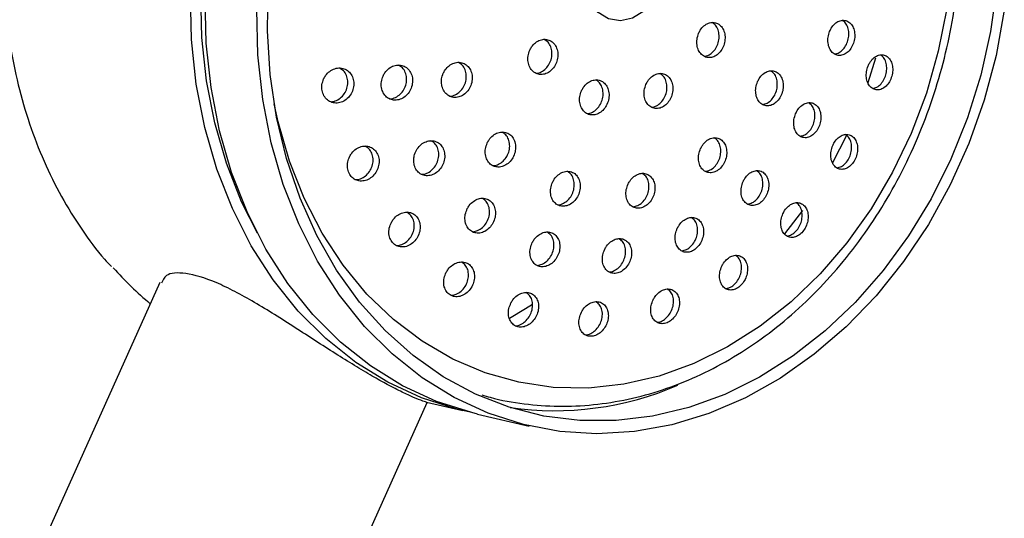
# Model space of a CAD drawing. Units: millimetres. Extents: x 3 to 1996, y 5 to 1995.
# Drawn here: x 407 to 484, y 537 to 576 of the extents above; entities that cross this region are included whole.
import ezdxf

# ---------------------------------------------------------------- set-up
doc = ezdxf.new("R2010")
doc.units = ezdxf.units.MM

msp = doc.modelspace()

# ---------------------------------------------------------------- linework, layer by layer
at = {"color": 7, "linetype": 'Continuous', "lineweight": 25}
for p, q in [((473.909, 572.735), (473.306, 570.807)), ((471.633, 566.672), (470.539, 564.532)), ((468.165, 560.779), (466.753, 558.953)), ((417.744, 555.149), (383.176, 478.183)), ((397.357, 453.621), (438.725, 545.725)), ((438.674, 545.746), (441.519, 545.088)), ((442.677, 544.82), (446.732, 543.882))]:
    msp.add_line(p, q, dxfattribs=at)
at = {"color": 7, "linetype": 'Continuous', "lineweight": 25, "flags": 128}
for points in [[(442.1, 544.961), (441.058, 545.2), (438.286, 546.086), (435.629, 547.313), (433.111, 548.869), (430.757, 550.739), (428.592, 552.903), (426.637, 555.341), (424.91, 558.027), (423.43, 560.937), (422.211, 564.039), (421.265, 567.305), (420.601, 570.7), (420.227, 574.192), (420.145, 577.746), (420.357, 581.326), (420.86, 584.897), (421.65, 588.424), (422.718, 591.87), (424.055, 595.203)], [(425.395, 558.996), (424.155, 561.474), (422.969, 564.491), (422.049, 567.666), (421.404, 570.968), (421.039, 574.364), (420.96, 577.819), (421.166, 581.301), (421.655, 584.773), (422.423, 588.202), (423.462, 591.554), (424.762, 594.795)], [(442.677, 544.82), (442.216, 544.932), (439.445, 545.818), (436.787, 547.045), (434.269, 548.601), (431.916, 550.471), (429.751, 552.635), (427.795, 555.073), (426.069, 557.759), (424.589, 560.669), (423.37, 563.771), (422.423, 567.037), (421.76, 570.432), (421.385, 573.924), (421.303, 577.478), (421.515, 581.058), (422.019, 584.629), (422.808, 588.156), (423.877, 591.602), (425.213, 594.935)], [(454.842, 575.878), (453.889, 575.664), (452.957, 575.815), (452.137, 576.314), (451.508, 577.113), (451.134, 578.134), (451.05, 579.277), (451.264, 580.43), (451.755, 581.48), (452.477, 582.324), (453.357, 582.88), (454.309, 583.094), (455.241, 582.943), (456.062, 582.444), (456.69, 581.645), (457.064, 580.624), (457.149, 579.481), (456.934, 578.328), (456.443, 577.278), (455.722, 576.434), (454.842, 575.878)], [(479.826, 564.811), (478.279, 561.713), (476.499, 558.789), (474.505, 556.068), (472.315, 553.576), (469.953, 551.34), (467.441, 549.38), (464.805, 547.717), (462.07, 546.366), (459.264, 545.342), (456.414, 544.654), (453.55, 544.31), (450.698, 544.312), (447.889, 544.661), (445.149, 545.354), (442.507, 546.383), (439.987, 547.738), (437.615, 549.405), (435.416, 551.369), (433.41, 553.609), (431.617, 556.104), (430.056, 558.828), (428.742, 561.755), (427.688, 564.855), (426.905, 568.097), (426.399, 571.45), (426.177, 574.88), (426.24, 578.353)], [(483.422, 578.305), (482.933, 574.832), (482.165, 571.403), (481.126, 568.052), (479.826, 564.811)], [(484.016, 576.491), (483.368, 572.937), (482.438, 569.447), (481.234, 566.053), (479.768, 562.789), (478.056, 559.689), (476.113, 556.783), (473.959, 554.099), (471.616, 551.665), (469.106, 549.505), (466.456, 547.64), (463.691, 546.088), (460.838, 544.865), (457.926, 543.984), (454.984, 543.453), (452.042, 543.277), (449.128, 543.458), (446.271, 543.994), (443.5, 544.88), (440.842, 546.107), (438.324, 547.663), (435.971, 549.533), (433.805, 551.697), (431.85, 554.135), (430.124, 556.822), (428.643, 559.731), (427.424, 562.833), (426.478, 566.099), (425.814, 569.494), (425.44, 572.986), (425.358, 576.54)], [(479.493, 576.619), (478.833, 573.276), (477.898, 570.001), (476.7, 566.829), (475.25, 563.792), (473.565, 560.923), (471.661, 558.253), (469.559, 555.809), (467.282, 553.618), (464.853, 551.703), (462.298, 550.084), (459.645, 548.778), (456.921, 547.8), (454.156, 547.159), (451.378, 546.862), (448.617, 546.913), (445.902, 547.311), (443.263, 548.051), (440.727, 549.127), (438.321, 550.525), (436.07, 552.233), (433.998, 554.231), (432.128, 556.498), (430.479, 559.011), (429.069, 561.742), (427.912, 564.664), (427.021, 567.743), (426.715, 569.145)], [(446.997, 553.423), (446.443, 553.065), (445.184, 552.312)]]:
    msp.add_lwpolyline(points, dxfattribs=at)
at = {"color": 7, "linetype": 'Continuous', "lineweight": 25}
for centre, radius, start, end in [((434.434, 574.424), 27.261, 221.69574, 230.22192), ((448.686, 569.618), 24.536, 261.91542, 293.29802)]:
    msp.add_arc(centre, radius, start, end, dxfattribs=at)
for points, knots in [([(443.012, 546.341), (443.232, 546.269), (444.31, 545.918), (446.327, 545.593), (449.031, 545.382), (451.767, 545.509), (454.501, 545.941), (457.212, 546.683), (459.875, 547.727), (462.467, 549.063), (464.964, 550.682), (467.343, 552.567), (469.581, 554.703), (471.659, 557.069), (473.557, 559.643), (475.258, 562.402), (476.746, 565.321), (478.008, 568.373), (479.032, 571.53), (479.81, 574.764), (480.334, 578.044), (480.598, 581.343), (480.601, 584.629), (480.342, 587.873), (479.822, 591.046), (479.047, 594.118), (478.022, 597.061), (476.756, 599.848), (475.261, 602.452), (473.55, 604.849), (471.639, 607.016), (469.548, 608.934), (467.295, 610.582), (464.904, 611.952), (462.393, 613.011), (460.247, 613.688), (458.923, 613.893), (458.492, 613.96)], [0, 0, 0, 0, 0.00752, 0.036854, 0.066176, 0.095508, 0.124874, 0.154292, 0.183773, 0.213319, 0.242926, 0.272585, 0.302287, 0.33202, 0.361777, 0.391549, 0.421332, 0.451121, 0.480916, 0.510715, 0.540519, 0.570327, 0.600139, 0.629956, 0.659774, 0.689591, 0.719401, 0.749196, 0.778966, 0.8087, 0.838383, 0.868004, 0.897556, 0.927035, 0.956447, 0.985808, 1, 1, 1, 1]), ([(409.369, 598.554), (409.133, 598.01), (408.45, 596.439), (407.498, 593.75), (406.6, 590.481), (405.954, 587.151), (405.562, 583.792), (405.429, 580.432), (405.556, 577.1), (405.942, 573.825), (406.585, 570.637), (407.478, 567.562), (408.615, 564.63), (409.982, 561.859), (411.585, 559.299), (412.911, 557.475), (413.757, 556.589), (413.933, 556.404)], [0, 0, 0, 0, 0.0384001, 0.1108841, 0.1833888, 0.2558985, 0.3284133, 0.4009334, 0.4734588, 0.5459877, 0.6185174, 0.6910427, 0.7635558, 0.8360464, 0.908501, 0.9809043, 1, 1, 1, 1]), ([(470.309, 574.831), (470.262, 574.682), (470.166, 574.383), (470.169, 573.913), (470.282, 573.494), (470.503, 573.165), (470.806, 572.967), (471.158, 572.922), (471.519, 573.038), (471.846, 573.3), (472.102, 573.678), (472.258, 574.128), (472.299, 574.598), (472.221, 575.038), (472.031, 575.4), (471.751, 575.642), (471.41, 575.736), (471.047, 575.67), (470.706, 575.451), (470.455, 575.149), (470.35, 574.919), (470.309, 574.831)], [0, 0, 0, 0, 0.053197, 0.106391, 0.159675, 0.213247, 0.267161, 0.321319, 0.375518, 0.429532, 0.483216, 0.536575, 0.589755, 0.642979, 0.696449, 0.750261, 0.804362, 0.858574, 0.912665, 0.966458, 1, 1, 1, 1]), ([(460.021, 574.674), (459.972, 574.524), (459.872, 574.225), (459.879, 573.752), (460.002, 573.33), (460.24, 573), (460.561, 572.8), (460.932, 572.754), (461.309, 572.867), (461.65, 573.126), (461.917, 573.501), (462.079, 573.95), (462.118, 574.423), (462.031, 574.866), (461.827, 575.23), (461.528, 575.473), (461.168, 575.568), (460.788, 575.504), (460.433, 575.288), (460.172, 574.989), (460.063, 574.762), (460.021, 574.674)], [0, 0, 0, 0, 0.053622, 0.107243, 0.160905, 0.214635, 0.268414, 0.322204, 0.375959, 0.429651, 0.483278, 0.536867, 0.590463, 0.644105, 0.697815, 0.751582, 0.805373, 0.859143, 0.912856, 0.966502, 1, 1, 1, 1]), ([(460.469, 572.888), (460.469, 572.888), (460.59, 572.873), (460.847, 572.987), (461.186, 573.23), (461.453, 573.61), (461.614, 574.057), (461.655, 574.531), (461.566, 574.971), (461.374, 575.331), (461.179, 575.465), (461.087, 575.528)], [0, 0, 0, 0, 0.0001816, 0.1271569, 0.2539812, 0.3806516, 0.5072326, 0.6338277, 0.760534, 0.8874002, 1, 1, 1, 1]), ([(470.708, 573.062), (470.823, 573.088), (471.057, 573.142), (471.379, 573.41), (471.635, 573.786), (471.792, 574.236), (471.833, 574.707), (471.753, 575.144), (471.577, 575.499), (471.396, 575.631), (471.312, 575.692)], [0, 0, 0, 0, 0.123605, 0.252444, 0.380492, 0.507757, 0.634593, 0.761535, 0.889068, 1, 1, 1, 1]), ([(446.772, 573.359), (446.72, 573.209), (446.616, 572.91), (446.624, 572.437), (446.758, 572.013), (447.011, 571.681), (447.352, 571.479), (447.744, 571.429), (448.143, 571.537), (448.504, 571.791), (448.786, 572.164), (448.957, 572.612), (448.997, 573.085), (448.903, 573.529), (448.684, 573.895), (448.367, 574.141), (447.986, 574.24), (447.584, 574.181), (447.208, 573.969), (446.931, 573.674), (446.816, 573.446), (446.772, 573.359)], [0, 0, 0, 0, 0.053699, 0.1074, 0.161051, 0.214651, 0.268239, 0.321858, 0.375539, 0.429286, 0.483073, 0.536856, 0.590595, 0.644268, 0.69788, 0.751467, 0.805072, 0.858732, 0.91246, 0.966238, 1, 1, 1, 1]), ([(447.257, 571.566), (447.265, 571.564), (447.401, 571.546), (447.681, 571.655), (448.04, 571.896), (448.322, 572.272), (448.493, 572.719), (448.534, 573.193), (448.438, 573.635), (448.23, 574), (448.019, 574.138), (447.918, 574.204)], [0, 0, 0, 0, 0.008013, 0.133249, 0.25864, 0.384124, 0.509601, 0.634973, 0.760188, 0.885263, 1, 1, 1, 1]), ([(473.325, 572.123), (473.277, 571.975), (473.18, 571.677), (473.177, 571.21), (473.283, 570.792), (473.495, 570.464), (473.79, 570.266), (474.136, 570.221), (474.493, 570.337), (474.818, 570.601), (475.073, 570.979), (475.231, 571.427), (475.276, 571.895), (475.205, 572.333), (475.024, 572.693), (474.752, 572.936), (474.417, 573.03), (474.059, 572.964), (473.721, 572.743), (473.471, 572.44), (473.366, 572.211), (473.325, 572.123)], [0, 0, 0, 0, 0.052978, 0.105951, 0.159096, 0.212703, 0.26681, 0.32124, 0.375669, 0.429767, 0.483353, 0.536477, 0.589391, 0.642433, 0.695883, 0.749845, 0.804206, 0.858673, 0.912901, 0.966651, 1, 1, 1, 1]), ([(473.692, 570.363), (473.803, 570.389), (474.031, 570.443), (474.349, 570.711), (474.605, 571.087), (474.763, 571.536), (474.808, 572.004), (474.736, 572.439), (474.568, 572.792), (474.394, 572.924), (474.313, 572.984)], [0, 0, 0, 0, 0.1222998, 0.2518983, 0.3802605, 0.5075071, 0.634247, 0.7612954, 0.889327, 1, 1, 1, 1]), ([(430.595, 571.102), (430.542, 570.953), (430.437, 570.656), (430.453, 570.187), (430.6, 569.768), (430.872, 569.439), (431.235, 569.237), (431.653, 569.186), (432.08, 569.292), (432.466, 569.548), (432.765, 569.923), (432.941, 570.374), (432.977, 570.846), (432.871, 571.287), (432.635, 571.648), (432.297, 571.892), (431.891, 571.992), (431.462, 571.935), (431.06, 571.723), (430.763, 571.424), (430.642, 571.192), (430.595, 571.102)], [0, 0, 0, 0, 0.053207, 0.106425, 0.1594, 0.212337, 0.265563, 0.319276, 0.373471, 0.42793, 0.482314, 0.536313, 0.589792, 0.642849, 0.695763, 0.74887, 0.80242, 0.856478, 0.910887, 0.965332, 1, 1, 1, 1]), ([(431.127, 569.327), (431.146, 569.325), (431.302, 569.302), (431.612, 569.41), (431.996, 569.653), (432.296, 570.031), (432.474, 570.48), (432.51, 570.954), (432.403, 571.392), (432.177, 571.755), (431.951, 571.893), (431.842, 571.96)], [0, 0, 0, 0, 0.017172, 0.14217, 0.267784, 0.393224, 0.517771, 0.64111, 0.763466, 0.885488, 1, 1, 1, 1]), ([(435.255, 571.333), (435.203, 571.184), (435.098, 570.886), (435.113, 570.416), (435.257, 569.996), (435.524, 569.667), (435.882, 569.466), (436.292, 569.417), (436.711, 569.526), (437.089, 569.782), (437.382, 570.157), (437.557, 570.607), (437.593, 571.079), (437.489, 571.521), (437.258, 571.883), (436.925, 572.126), (436.526, 572.224), (436.105, 572.165), (435.71, 571.952), (435.421, 571.653), (435.301, 571.423), (435.255, 571.333)], [0, 0, 0, 0, 0.0534206, 0.1068497, 0.1600923, 0.2132659, 0.2665945, 0.3202345, 0.3742085, 0.4283936, 0.4825719, 0.5365267, 0.5901412, 0.6434502, 0.6966217, 0.749881, 0.803414, 0.8572896, 0.9114285, 0.9656346, 1, 1, 1, 1]), ([(435.772, 569.558), (435.79, 569.555), (435.943, 569.534), (436.245, 569.643), (436.622, 569.887), (436.916, 570.265), (437.09, 570.714), (437.128, 571.187), (437.023, 571.626), (436.802, 571.988), (436.58, 572.125), (436.474, 572.191)], [0, 0, 0, 0, 0.016381, 0.1411365, 0.2663843, 0.3916169, 0.5163293, 0.6402485, 0.7634556, 0.8863419, 1, 1, 1, 1]), ([(439.986, 571.554), (439.933, 571.404), (439.828, 571.106), (439.838, 570.635), (439.976, 570.212), (440.236, 569.881), (440.586, 569.679), (440.989, 569.629), (441.399, 569.736), (441.771, 569.99), (442.061, 570.363), (442.236, 570.812), (442.276, 571.285), (442.178, 571.728), (441.953, 572.092), (441.627, 572.337), (441.236, 572.436), (440.823, 572.378), (440.436, 572.167), (440.15, 571.871), (440.032, 571.642), (439.986, 571.554)], [0, 0, 0, 0, 0.05359, 0.107185, 0.160647, 0.214023, 0.26745, 0.32104, 0.374839, 0.428797, 0.482798, 0.536704, 0.590418, 0.643932, 0.697321, 0.750717, 0.804248, 0.857982, 0.9119, 0.965903, 1, 1, 1, 1]), ([(440.485, 569.768), (440.498, 569.766), (440.643, 569.745), (440.936, 569.854), (441.305, 570.095), (441.596, 570.472), (441.771, 570.919), (441.812, 571.393), (441.712, 571.833), (441.497, 572.198), (441.28, 572.336), (441.176, 572.402)], [0, 0, 0, 0, 0.012202, 0.137056, 0.262286, 0.387615, 0.512721, 0.637381, 0.761569, 0.885467, 1, 1, 1, 1]), ([(455.892, 570.675), (455.841, 570.525), (455.737, 570.225), (455.741, 569.754), (455.864, 569.332), (456.104, 569.003), (456.431, 568.806), (456.808, 568.761), (457.192, 568.875), (457.54, 569.133), (457.814, 569.507), (457.982, 569.955), (458.025, 570.427), (457.939, 570.869), (457.733, 571.231), (457.43, 571.473), (457.065, 571.567), (456.678, 571.502), (456.315, 571.286), (456.048, 570.988), (455.935, 570.762), (455.892, 570.675)], [0, 0, 0, 0, 0.053739, 0.107476, 0.161251, 0.215042, 0.268803, 0.322504, 0.376138, 0.42973, 0.483322, 0.536957, 0.590658, 0.64442, 0.698211, 0.751986, 0.805707, 0.85936, 0.912962, 0.966549, 1, 1, 1, 1]), ([(456.331, 568.897), (456.336, 568.896), (456.463, 568.88), (456.729, 568.994), (457.076, 569.238), (457.35, 569.616), (457.518, 570.062), (457.562, 570.535), (457.474, 570.974), (457.281, 571.333), (457.083, 571.466), (456.99, 571.528)], [0, 0, 0, 0, 0.004772, 0.130883, 0.256895, 0.382908, 0.509021, 0.635291, 0.761706, 0.888189, 1, 1, 1, 1]), ([(464.647, 570.886), (464.597, 570.737), (464.495, 570.438), (464.493, 569.968), (464.606, 569.547), (464.831, 569.217), (465.141, 569.018), (465.503, 568.972), (465.874, 569.085), (466.211, 569.345), (466.476, 569.719), (466.642, 570.166), (466.688, 570.636), (466.612, 571.077), (466.419, 571.44), (466.132, 571.683), (465.782, 571.778), (465.409, 571.714), (465.059, 571.497), (464.799, 571.199), (464.69, 570.973), (464.647, 570.886)], [0, 0, 0, 0, 0.053483, 0.106962, 0.160567, 0.214379, 0.268345, 0.322344, 0.376239, 0.42994, 0.483441, 0.536826, 0.590228, 0.643772, 0.697521, 0.75145, 0.805454, 0.859394, 0.91316, 0.966718, 1, 1, 1, 1]), ([(465.048, 569.109), (465.168, 569.135), (465.41, 569.188), (465.745, 569.454), (466.011, 569.826), (466.176, 570.274), (466.223, 570.744), (466.145, 571.182), (465.965, 571.541), (465.778, 571.674), (465.691, 571.737)], [0, 0, 0, 0, 0.1249577, 0.2524419, 0.3794491, 0.5061782, 0.6329477, 0.760057, 0.8876578, 1, 1, 1, 1]), ([(450.832, 570.172), (450.779, 570.023), (450.674, 569.724), (450.678, 569.252), (450.805, 568.83), (451.051, 568.5), (451.385, 568.301), (451.77, 568.255), (452.162, 568.366), (452.518, 568.623), (452.798, 568.996), (452.97, 569.443), (453.014, 569.915), (452.925, 570.358), (452.713, 570.721), (452.403, 570.964), (452.03, 571.059), (451.635, 570.997), (451.264, 570.783), (450.99, 570.487), (450.876, 570.26), (450.832, 570.172)], [0, 0, 0, 0, 0.053786, 0.107572, 0.16134, 0.215049, 0.268692, 0.322287, 0.375877, 0.429504, 0.483195, 0.53695, 0.59074, 0.644519, 0.698249, 0.751911, 0.805518, 0.859104, 0.912716, 0.966386, 1, 1, 1, 1]), ([(451.285, 568.391), (451.292, 568.39), (451.425, 568.373), (451.7, 568.485), (452.054, 568.727), (452.334, 569.104), (452.506, 569.551), (452.55, 570.024), (452.46, 570.463), (452.26, 570.824), (452.056, 570.959), (451.96, 571.023)], [0, 0, 0, 0, 0.007409, 0.132832, 0.258344, 0.384008, 0.509822, 0.635716, 0.761587, 0.887342, 1, 1, 1, 1]), ([(467.637, 568.376), (467.585, 568.227), (467.483, 567.929), (467.477, 567.461), (467.584, 567.042), (467.802, 566.714), (468.106, 566.516), (468.462, 566.472), (468.828, 566.588), (469.162, 566.85), (469.426, 567.225), (469.592, 567.671), (469.642, 568.139), (469.57, 568.578), (469.385, 568.939), (469.104, 569.18), (468.76, 569.274), (468.392, 569.207), (468.045, 568.988), (467.788, 568.689), (467.678, 568.463), (467.637, 568.376)], [0, 0, 0, 0, 0.0533506, 0.1066933, 0.1602447, 0.2141384, 0.2682872, 0.3224907, 0.3765213, 0.4302278, 0.483604, 0.5367895, 0.5900048, 0.6434556, 0.697246, 0.7513338, 0.8055455, 0.8596508, 0.9134655, 0.9669357, 1, 1, 1, 1]), ([(468.009, 566.611), (468.127, 566.637), (468.365, 566.691), (468.696, 566.96), (468.959, 567.332), (469.125, 567.779), (469.175, 568.247), (469.103, 568.683), (468.931, 569.038), (468.749, 569.169), (468.665, 569.23)], [0, 0, 0, 0, 0.124715, 0.252684, 0.37986, 0.506578, 0.633367, 0.760722, 0.888892, 1, 1, 1, 1]), ([(443.432, 566.077), (443.378, 565.927), (443.269, 565.629), (443.274, 565.158), (443.405, 564.738), (443.659, 564.412), (444.002, 564.216), (444.398, 564.172), (444.802, 564.284), (445.17, 564.541), (445.459, 564.915), (445.637, 565.363), (445.683, 565.835), (445.591, 566.276), (445.372, 566.636), (445.053, 566.875), (444.67, 566.968), (444.263, 566.904), (443.88, 566.69), (443.597, 566.393), (443.478, 566.165), (443.432, 566.077)], [0, 0, 0, 0, 0.053834, 0.107674, 0.161369, 0.214866, 0.26825, 0.321654, 0.375202, 0.428956, 0.482888, 0.536892, 0.590829, 0.644589, 0.698143, 0.751549, 0.804932, 0.858425, 0.912113, 0.965998, 1, 1, 1, 1]), ([(443.889, 564.311), (443.904, 564.309), (444.048, 564.29), (444.338, 564.402), (444.704, 564.646), (444.994, 565.023), (445.172, 565.47), (445.218, 565.943), (445.125, 566.381), (444.919, 566.738), (444.71, 566.871), (444.611, 566.933)], [0, 0, 0, 0, 0.0139909, 0.138461, 0.2634135, 0.3887828, 0.51432, 0.6397004, 0.7646679, 0.8891496, 1, 1, 1, 1]), ([(460.18, 565.645), (460.125, 565.496), (460.015, 565.199), (460.005, 564.729), (460.112, 564.306), (460.337, 563.975), (460.651, 563.773), (461.018, 563.725), (461.396, 563.834), (461.743, 564.089), (462.019, 564.459), (462.196, 564.902), (462.252, 565.371), (462.182, 565.813), (461.991, 566.178), (461.702, 566.423), (461.347, 566.521), (460.967, 566.46), (460.607, 566.248), (460.339, 565.954), (460.224, 565.731), (460.18, 565.645)], [0, 0, 0, 0, 0.053714, 0.107421, 0.161276, 0.215262, 0.269249, 0.323105, 0.376757, 0.430222, 0.483598, 0.537023, 0.590612, 0.644408, 0.698366, 0.752367, 0.806275, 0.859993, 0.913509, 0.966899, 1, 1, 1, 1]), ([(460.562, 563.861), (460.685, 563.886), (460.933, 563.937), (461.278, 564.199), (461.554, 564.566), (461.73, 565.01), (461.787, 565.479), (461.715, 565.919), (461.537, 566.28), (461.346, 566.416), (461.256, 566.48)], [0, 0, 0, 0, 0.124451, 0.25103, 0.377399, 0.503883, 0.630758, 0.758128, 0.885884, 1, 1, 1, 1]), ([(470.551, 565.885), (470.5, 565.736), (470.396, 565.439), (470.386, 564.972), (470.486, 564.555), (470.698, 564.229), (470.995, 564.032), (471.346, 563.99), (471.708, 564.108), (472.038, 564.371), (472.301, 564.747), (472.467, 565.192), (472.52, 565.658), (472.454, 566.094), (472.276, 566.454), (472.002, 566.694), (471.664, 566.786), (471.301, 566.717), (470.957, 566.496), (470.702, 566.196), (470.593, 565.97), (470.551, 565.885)], [0, 0, 0, 0, 0.053184, 0.106357, 0.159841, 0.213836, 0.268215, 0.322677, 0.376879, 0.430593, 0.483811, 0.536746, 0.589728, 0.643062, 0.696903, 0.751191, 0.805665, 0.859979, 0.913855, 0.967214, 1, 1, 1, 1]), ([(470.895, 564.13), (471.01, 564.157), (471.243, 564.212), (471.57, 564.482), (471.832, 564.855), (471.998, 565.3), (472.052, 565.766), (471.985, 566.2), (471.821, 566.552), (471.646, 566.682), (471.565, 566.741)], [0, 0, 0, 0, 0.1242522, 0.2527594, 0.3800718, 0.5067002, 0.6334409, 0.7610314, 0.8898461, 1, 1, 1, 1]), ([(432.644, 565.035), (432.583, 564.889), (432.46, 564.596), (432.448, 564.124), (432.568, 563.696), (432.817, 563.355), (433.163, 563.138), (433.57, 563.068), (433.993, 563.154), (434.387, 563.39), (434.704, 563.749), (434.906, 564.192), (434.971, 564.664), (434.891, 565.112), (434.68, 565.484), (434.361, 565.743), (433.969, 565.86), (433.545, 565.823), (433.139, 565.632), (432.83, 565.349), (432.696, 565.123), (432.644, 565.035)], [0, 0, 0, 0, 0.053619, 0.107253, 0.160522, 0.213475, 0.266432, 0.31971, 0.373488, 0.427731, 0.4822, 0.53655, 0.590488, 0.643905, 0.696927, 0.749847, 0.802998, 0.856612, 0.910725, 0.965158, 1, 1, 1, 1]), ([(433.09, 563.214), (433.117, 563.211), (433.279, 563.189), (433.594, 563.3), (433.976, 563.546), (434.278, 563.926), (434.459, 564.376), (434.5, 564.849), (434.397, 565.285), (434.181, 565.636), (433.966, 565.766), (433.866, 565.826)], [0, 0, 0, 0, 0.0242387, 0.1484378, 0.2736563, 0.3992778, 0.5244947, 0.6486754, 0.7716579, 0.8938123, 1, 1, 1, 1]), ([(437.663, 564.778), (437.67, 564.626), (437.683, 564.322), (437.873, 563.932), (438.166, 563.648), (438.541, 563.503), (438.953, 563.512), (439.359, 563.676), (439.712, 563.977), (439.972, 564.383), (440.107, 564.846), (440.102, 565.313), (439.959, 565.73), (439.696, 566.051), (439.342, 566.242), (438.937, 566.282), (438.524, 566.166), (438.149, 565.905), (437.858, 565.527), (437.698, 565.13), (437.673, 564.876), (437.663, 564.778)], [0, 0, 0, 0, 0.05331, 0.106626, 0.159811, 0.213026, 0.266475, 0.320264, 0.374351, 0.428562, 0.482667, 0.536483, 0.589953, 0.643178, 0.696359, 0.749718, 0.803398, 0.857404, 0.9116, 0.965763, 1, 1, 1, 1]), ([(438.259, 563.641), (438.334, 563.638), (438.544, 563.63), (438.892, 563.788), (439.245, 564.083), (439.505, 564.49), (439.64, 564.953), (439.636, 565.422), (439.491, 565.834), (439.271, 566.128), (439.079, 566.216), (439.008, 566.249)], [0, 0, 0, 0, 0.0678606, 0.1906134, 0.3140514, 0.4377767, 0.5612589, 0.6840737, 0.8060955, 0.92755, 1, 1, 1, 1]), ([(448.557, 562.988), (448.502, 562.839), (448.393, 562.539), (448.394, 562.069), (448.519, 561.652), (448.766, 561.329), (449.101, 561.138), (449.489, 561.1), (449.884, 561.217), (450.245, 561.477), (450.53, 561.852), (450.707, 562.3), (450.755, 562.77), (450.668, 563.209), (450.457, 563.567), (450.145, 563.802), (449.77, 563.889), (449.372, 563.819), (448.997, 563.601), (448.719, 563.303), (448.602, 563.076), (448.557, 562.988)], [0, 0, 0, 0, 0.053985, 0.107973, 0.161898, 0.21564, 0.269177, 0.322576, 0.375963, 0.429471, 0.483179, 0.537078, 0.591078, 0.645041, 0.698847, 0.752445, 0.805875, 0.859251, 0.91271, 0.966351, 1, 1, 1, 1]), ([(448.979, 561.238), (448.994, 561.236), (449.136, 561.219), (449.42, 561.335), (449.779, 561.582), (450.064, 561.96), (450.241, 562.407), (450.29, 562.879), (450.202, 563.315), (450.006, 563.666), (449.804, 563.794), (449.711, 563.853)], [0, 0, 0, 0, 0.0148558, 0.1393354, 0.2640984, 0.3893304, 0.5150134, 0.640932, 0.766765, 0.892228, 1, 1, 1, 1]), ([(454.497, 562.871), (454.439, 562.723), (454.324, 562.426), (454.308, 561.955), (454.414, 561.53), (454.642, 561.196), (454.961, 560.991), (455.336, 560.939), (455.723, 561.043), (456.08, 561.292), (456.368, 561.657), (456.554, 562.099), (456.617, 562.568), (456.548, 563.012), (456.356, 563.38), (456.062, 563.628), (455.7, 563.729), (455.312, 563.673), (454.942, 563.467), (454.664, 563.178), (454.544, 562.956), (454.497, 562.871)], [0, 0, 0, 0, 0.053929, 0.107854, 0.161852, 0.21582, 0.269633, 0.323239, 0.376673, 0.430048, 0.483502, 0.537136, 0.590976, 0.644955, 0.698947, 0.752818, 0.806488, 0.859967, 0.913346, 0.966762, 1, 1, 1, 1]), ([(454.88, 561.075), (455.006, 561.098), (455.26, 561.145), (455.615, 561.402), (455.903, 561.765), (456.088, 562.207), (456.152, 562.677), (456.082, 563.118), (455.9, 563.484), (455.703, 563.624), (455.61, 563.691)], [0, 0, 0, 0, 0.1236656, 0.2495386, 0.3755979, 0.5020872, 0.6290639, 0.7563729, 0.8837116, 1, 1, 1, 1]), ([(463.517, 563.056), (463.462, 562.907), (463.353, 562.61), (463.34, 562.141), (463.444, 561.722), (463.663, 561.394), (463.971, 561.197), (464.333, 561.154), (464.706, 561.269), (465.048, 561.528), (465.321, 561.9), (465.496, 562.343), (465.553, 562.81), (465.486, 563.249), (465.301, 563.611), (465.017, 563.852), (464.668, 563.944), (464.293, 563.878), (463.938, 563.661), (463.674, 563.365), (463.56, 563.141), (463.517, 563.056)], [0, 0, 0, 0, 0.053632, 0.107254, 0.161127, 0.215265, 0.269472, 0.32352, 0.377249, 0.430643, 0.483834, 0.537041, 0.590473, 0.644242, 0.698315, 0.752526, 0.806644, 0.860481, 0.913971, 0.967206, 1, 1, 1, 1]), ([(463.875, 561.29), (463.997, 561.317), (464.241, 561.371), (464.581, 561.638), (464.854, 562.007), (465.029, 562.451), (465.087, 562.919), (465.018, 563.355), (464.847, 563.71), (464.663, 563.842), (464.577, 563.903)], [0, 0, 0, 0, 0.125707, 0.252595, 0.378997, 0.505436, 0.632414, 0.760199, 0.888714, 1, 1, 1, 1]), ([(441.87, 560.931), (441.809, 560.783), (441.686, 560.488), (441.669, 560.016), (441.782, 559.59), (442.021, 559.254), (442.355, 559.045), (442.747, 558.986), (443.155, 559.081), (443.533, 559.322), (443.84, 559.684), (444.038, 560.126), (444.105, 560.597), (444.033, 561.043), (443.831, 561.412), (443.523, 561.664), (443.144, 561.771), (442.737, 561.724), (442.346, 561.525), (442.049, 561.24), (441.92, 561.017), (441.87, 560.931)], [0, 0, 0, 0, 0.054045, 0.108097, 0.16194, 0.215435, 0.268671, 0.321847, 0.375186, 0.42884, 0.482826, 0.537015, 0.591189, 0.645132, 0.698732, 0.752032, 0.805203, 0.858471, 0.912017, 0.965906, 1, 1, 1, 1]), ([(442.285, 559.12), (442.419, 559.141), (442.688, 559.182), (443.066, 559.432), (443.373, 559.791), (443.572, 560.233), (443.64, 560.705), (443.566, 561.149), (443.372, 561.521), (443.161, 561.666), (443.059, 561.736)], [0, 0, 0, 0, 0.123979, 0.249538, 0.375879, 0.502701, 0.629486, 0.755728, 0.881162, 1, 1, 1, 1]), ([(466.642, 560.537), (466.587, 560.388), (466.478, 560.091), (466.461, 559.624), (466.559, 559.207), (466.772, 558.881), (467.074, 558.686), (467.43, 558.646), (467.799, 558.765), (468.136, 559.027), (468.407, 559.4), (468.581, 559.843), (468.641, 560.307), (468.579, 560.743), (468.4, 561.103), (468.123, 561.342), (467.779, 561.431), (467.409, 561.361), (467.059, 561.141), (466.798, 560.844), (466.685, 560.621), (466.642, 560.537)], [0, 0, 0, 0, 0.0535154, 0.1070158, 0.1608913, 0.2152007, 0.2696753, 0.3239676, 0.3778089, 0.4311348, 0.4841102, 0.5370495, 0.5902772, 0.6439937, 0.6981912, 0.7526514, 0.8070349, 0.8610329, 0.914511, 0.9675677, 1, 1, 1, 1]), ([(466.972, 558.784), (467.092, 558.812), (467.332, 558.868), (467.668, 559.137), (467.938, 559.508), (468.112, 559.95), (468.173, 560.415), (468.11, 560.849), (467.946, 561.2), (467.768, 561.329), (467.687, 561.388)], [0, 0, 0, 0, 0.125953, 0.25319, 0.379585, 0.505892, 0.632892, 0.761068, 0.890401, 1, 1, 1, 1]), ([(435.911, 559.852), (435.848, 559.705), (435.721, 559.412), (435.702, 558.94), (435.816, 558.513), (436.059, 558.175), (436.398, 557.963), (436.797, 557.898), (437.214, 557.988), (437.603, 558.225), (437.92, 558.584), (438.127, 559.026), (438.197, 559.498), (438.125, 559.944), (437.92, 560.315), (437.607, 560.569), (437.222, 560.681), (436.806, 560.639), (436.404, 560.446), (436.097, 560.163), (435.963, 559.939), (435.911, 559.852)], [0, 0, 0, 0, 0.053991, 0.107997, 0.16163, 0.214788, 0.267707, 0.320724, 0.374128, 0.428045, 0.482379, 0.536851, 0.591113, 0.644911, 0.6982, 0.751161, 0.804113, 0.857374, 0.911129, 0.965354, 1, 1, 1, 1]), ([(436.334, 558.033), (436.47, 558.052), (436.746, 558.09), (437.134, 558.334), (437.452, 558.69), (437.658, 559.132), (437.73, 559.605), (437.657, 560.05), (437.458, 560.426), (437.242, 560.574), (437.136, 560.647)], [0, 0, 0, 0, 0.123029, 0.248847, 0.37565, 0.502778, 0.629414, 0.75496, 0.879307, 1, 1, 1, 1]), ([(458.354, 559.394), (458.297, 559.245), (458.182, 558.948), (458.164, 558.478), (458.267, 558.058), (458.49, 557.729), (458.804, 557.531), (459.173, 557.487), (459.554, 557.6), (459.905, 557.855), (460.187, 558.223), (460.37, 558.665), (460.434, 559.132), (460.368, 559.573), (460.181, 559.935), (459.892, 560.177), (459.536, 560.27), (459.153, 560.206), (458.79, 559.992), (458.518, 559.7), (458.399, 559.478), (458.354, 559.394)], [0, 0, 0, 0, 0.053935, 0.107862, 0.161986, 0.216196, 0.270262, 0.324015, 0.37743, 0.430629, 0.483828, 0.537238, 0.590983, 0.645039, 0.699248, 0.75338, 0.80724, 0.860754, 0.914, 0.967175, 1, 1, 1, 1]), ([(458.71, 557.622), (458.836, 557.648), (459.087, 557.701), (459.438, 557.965), (459.72, 558.331), (459.903, 558.773), (459.967, 559.241), (459.901, 559.678), (459.727, 560.036), (459.538, 560.168), (459.45, 560.23)], [0, 0, 0, 0, 0.126014, 0.251968, 0.37792, 0.504379, 0.631635, 0.759634, 0.887998, 1, 1, 1, 1]), ([(446.974, 558.277), (446.913, 558.129), (446.791, 557.833), (446.771, 557.361), (446.879, 556.937), (447.112, 556.604), (447.439, 556.4), (447.823, 556.347), (448.222, 556.449), (448.592, 556.694), (448.893, 557.057), (449.089, 557.498), (449.158, 557.968), (449.09, 558.412), (448.893, 558.779), (448.592, 559.026), (448.221, 559.128), (447.822, 559.074), (447.44, 558.871), (447.15, 558.584), (447.023, 558.363), (446.974, 558.277)], [0, 0, 0, 0, 0.054189, 0.10838, 0.162484, 0.216296, 0.269762, 0.322984, 0.376166, 0.429529, 0.483214, 0.537226, 0.591424, 0.645585, 0.699499, 0.753069, 0.806349, 0.85952, 0.912806, 0.966383, 1, 1, 1, 1]), ([(447.359, 556.481), (447.491, 556.504), (447.755, 556.55), (448.125, 556.804), (448.426, 557.164), (448.622, 557.606), (448.692, 558.076), (448.623, 558.518), (448.437, 558.884), (448.234, 559.024), (448.137, 559.091)], [0, 0, 0, 0, 0.12466, 0.249971, 0.376047, 0.502893, 0.630182, 0.757383, 0.884002, 1, 1, 1, 1]), ([(452.654, 557.747), (452.594, 557.599), (452.475, 557.302), (452.455, 556.831), (452.559, 556.409), (452.787, 556.078), (453.107, 555.878), (453.484, 555.831), (453.873, 555.938), (454.234, 556.189), (454.526, 556.554), (454.717, 556.995), (454.784, 557.464), (454.719, 557.906), (454.527, 558.27), (454.232, 558.514), (453.869, 558.61), (453.478, 558.55), (453.105, 558.342), (452.824, 558.053), (452.701, 557.832), (452.654, 557.747)], [0, 0, 0, 0, 0.054147, 0.10829, 0.162501, 0.216585, 0.270367, 0.323806, 0.377015, 0.430205, 0.483593, 0.537309, 0.591345, 0.645549, 0.699696, 0.753582, 0.807122, 0.860384, 0.913556, 0.966863, 1, 1, 1, 1]), ([(453.019, 555.965), (453.019, 555.965), (453.142, 555.949), (453.409, 556.058), (453.766, 556.293), (454.059, 556.663), (454.25, 557.103), (454.318, 557.572), (454.251, 558.011), (454.072, 558.373), (453.876, 558.508), (453.784, 558.572)], [0, 0, 0, 0, 0.0001728, 0.1256172, 0.2510156, 0.3768839, 0.5035343, 0.6309427, 0.7587529, 0.886426, 1, 1, 1, 1]), ([(461.844, 556.416), (461.786, 556.268), (461.671, 555.97), (461.65, 555.503), (461.747, 555.085), (461.963, 554.759), (462.271, 554.565), (462.634, 554.526), (463.01, 554.644), (463.356, 554.903), (463.635, 555.273), (463.817, 555.714), (463.883, 556.178), (463.823, 556.616), (463.641, 556.975), (463.359, 557.214), (463.008, 557.302), (462.631, 557.233), (462.273, 557.014), (462.005, 556.721), (461.888, 556.5), (461.844, 556.416)], [0, 0, 0, 0, 0.0538892, 0.1077636, 0.1619841, 0.2164497, 0.270818, 0.3247864, 0.3782329, 0.4312695, 0.4841855, 0.5373165, 0.5909039, 0.6449954, 0.6994199, 0.7538552, 0.8079699, 0.8615767, 0.914717, 0.9676358, 1, 1, 1, 1]), ([(462.17, 554.661), (462.294, 554.689), (462.541, 554.745), (462.887, 555.013), (463.166, 555.38), (463.349, 555.821), (463.415, 556.286), (463.354, 556.721), (463.188, 557.073), (463.006, 557.202), (462.922, 557.261)], [0, 0, 0, 0, 0.126884, 0.252969, 0.378764, 0.505073, 0.632476, 0.761088, 0.890498, 1, 1, 1, 1]), ([(440.218, 555.937), (440.154, 555.79), (440.026, 555.495), (440.003, 555.023), (440.111, 554.598), (440.348, 554.263), (440.681, 554.057), (441.073, 553.999), (441.482, 554.095), (441.865, 554.335), (442.178, 554.695), (442.384, 555.136), (442.458, 555.607), (442.391, 556.052), (442.191, 556.42), (441.885, 556.669), (441.507, 556.774), (441.098, 556.726), (440.704, 556.529), (440.402, 556.245), (440.269, 556.023), (440.218, 555.937)], [0, 0, 0, 0, 0.054288, 0.108586, 0.162595, 0.216083, 0.269144, 0.322056, 0.375157, 0.428701, 0.482753, 0.53716, 0.591608, 0.645759, 0.699409, 0.752581, 0.805505, 0.858515, 0.911902, 0.965801, 1, 1, 1, 1]), ([(440.608, 554.133), (440.742, 554.154), (441.013, 554.196), (441.396, 554.444), (441.709, 554.801), (441.915, 555.242), (441.99, 555.714), (441.922, 556.157), (441.732, 556.527), (441.523, 556.67), (441.422, 556.739)], [0, 0, 0, 0, 0.123637, 0.24893, 0.375423, 0.502755, 0.630185, 0.756917, 0.882469, 1, 1, 1, 1]), ([(438.647, 545.756), (438.65, 545.754), (438.717, 545.717), (437.951, 545.979), (436.787, 546.519), (435.67, 547.091), (433.984, 548.033), (431.549, 549.525), (428.34, 551.619), (425.654, 553.318), (423.602, 554.461), (421.686, 555.38), (419.703, 555.972), (418.195, 555.867), (417.961, 555.313), (417.868, 555.092)], [0, 0, 0, 0, 0.006233, 0.117514, 0.172935, 0.230094, 0.280535, 0.387455, 0.494259, 0.604132, 0.659808, 0.717196, 0.826309, 0.930998, 1, 1, 1, 1]), ([(445.295, 553.537), (445.231, 553.389), (445.104, 553.093), (445.079, 552.622), (445.183, 552.198), (445.414, 551.867), (445.741, 551.666), (446.126, 551.615), (446.527, 551.717), (446.901, 551.962), (447.207, 552.324), (447.41, 552.764), (447.485, 553.234), (447.421, 553.677), (447.227, 554.042), (446.926, 554.287), (446.555, 554.386), (446.154, 554.331), (445.769, 554.128), (445.475, 553.843), (445.345, 553.622), (445.295, 553.537)], [0, 0, 0, 0, 0.05444, 0.108883, 0.163192, 0.21706, 0.270409, 0.323396, 0.376328, 0.429534, 0.483224, 0.537401, 0.591855, 0.64625, 0.700273, 0.753776, 0.806849, 0.859763, 0.912854, 0.966381, 1, 1, 1, 1]), ([(445.657, 551.749), (445.658, 551.749), (445.784, 551.732), (446.06, 551.837), (446.431, 552.066), (446.738, 552.432), (446.941, 552.871), (447.017, 553.341), (446.952, 553.782), (446.77, 554.146), (446.568, 554.284), (446.472, 554.35)], [0, 0, 0, 0, 0.000965, 0.125193, 0.250067, 0.376084, 0.503254, 0.631084, 0.758776, 0.885587, 1, 1, 1, 1]), ([(456.458, 553.784), (456.398, 553.635), (456.277, 553.338), (456.253, 552.869), (456.352, 552.449), (456.573, 552.123), (456.887, 551.928), (457.258, 551.887), (457.641, 552.002), (457.996, 552.257), (458.284, 552.624), (458.474, 553.064), (458.545, 553.53), (458.485, 553.969), (458.3, 554.33), (458.011, 554.568), (457.653, 554.658), (457.269, 554.591), (456.902, 554.377), (456.626, 554.087), (456.504, 553.867), (456.458, 553.784)], [0, 0, 0, 0, 0.054214, 0.108417, 0.16285, 0.217277, 0.271369, 0.324949, 0.378069, 0.430983, 0.484029, 0.537486, 0.591455, 0.645821, 0.700287, 0.754511, 0.808254, 0.861498, 0.914443, 0.967414, 1, 1, 1, 1]), ([(456.786, 552.022), (456.788, 552.022), (456.91, 552.008), (457.174, 552.121), (457.526, 552.361), (457.815, 552.732), (458.006, 553.171), (458.077, 553.638), (458.016, 554.074), (457.846, 554.429), (457.658, 554.559), (457.571, 554.619)], [0, 0, 0, 0, 0.0020799, 0.127718, 0.2528646, 0.3783251, 0.5047621, 0.6324233, 0.7610294, 0.8898787, 1, 1, 1, 1]), ([(450.824, 552.803), (450.762, 552.655), (450.637, 552.358), (450.612, 551.888), (450.713, 551.467), (450.939, 551.138), (451.259, 550.941), (451.637, 550.896), (452.029, 551.005), (452.393, 551.255), (452.691, 551.619), (452.888, 552.059), (452.962, 552.527), (452.9, 552.968), (452.711, 553.331), (452.416, 553.572), (452.052, 553.665), (451.659, 553.604), (451.283, 553.395), (450.998, 553.107), (450.872, 552.888), (450.824, 552.803)], [0, 0, 0, 0, 0.054413, 0.108822, 0.163286, 0.217493, 0.271215, 0.32444, 0.377377, 0.430356, 0.483683, 0.537517, 0.591799, 0.646273, 0.700592, 0.754476, 0.807842, 0.860838, 0.913769, 0.966962, 1, 1, 1, 1]), ([(451.164, 551.031), (451.166, 551.031), (451.291, 551.015), (451.562, 551.125), (451.924, 551.36), (452.222, 551.727), (452.42, 552.166), (452.494, 552.635), (452.432, 553.073), (452.256, 553.432), (452.061, 553.565), (451.971, 553.628)], [0, 0, 0, 0, 0.002354, 0.127008, 0.251759, 0.377337, 0.504118, 0.631964, 0.760267, 0.888204, 1, 1, 1, 1])]:
    msp.add_open_spline(points, degree=3, knots=knots, dxfattribs=at)

doc.saveas('drawing.dxf')
